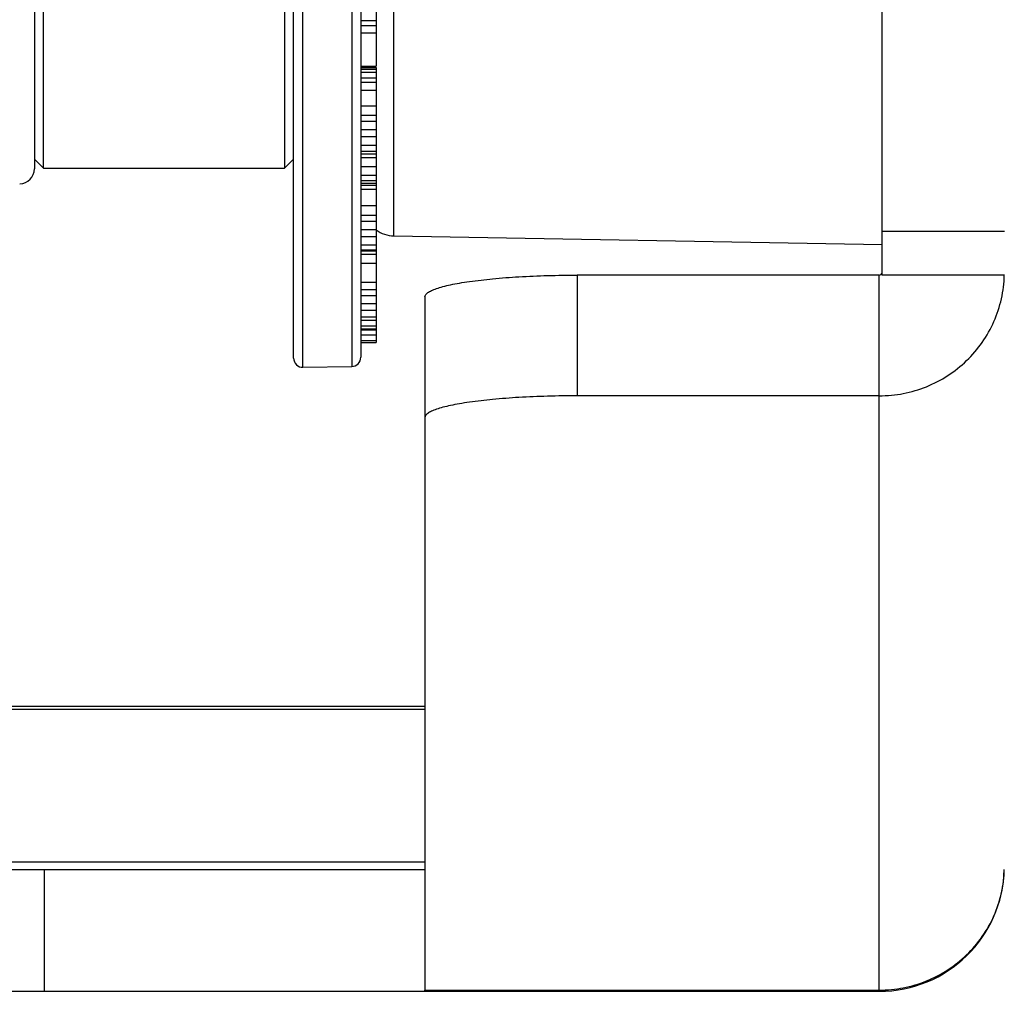
# Model space of a CAD drawing. Units: millimetres. Extents: x 78086 to 79979, y 6049 to 7339.
# Drawn here: x 78802 to 78834, y 7026 to 7057 of the extents above; entities that cross this region are included whole.
import ezdxf

# ---------------------------------------------------------------- set-up
doc = ezdxf.new("R2010")
doc.units = ezdxf.units.MM
doc.header["$LTSCALE"] = 16.335
doc.layers.get('0').update_dxf_attribs({"linetype": 'CONTINUOUS'})

msp = doc.modelspace()

# ---------------------------------------------------------------- linework, layer by layer
at = {"color": 0, "linetype": 'Continuous'}
for p, q in [((78811.23, 7045.996), (78811.23, 7136.062)), ((78812.83, 7136.034), (78812.83, 7046.024)), ((78810.925, 7046.296), (78810.925, 7135.762)), ((78813.125, 7135.734), (78813.125, 7046.324)), ((78830.225, 7049.021), (78830.225, 7133.037)), ((78814.208, 7050.309), (78814.208, 7131.749)), ((78802.425, 7129.546), (78802.425, 7052.512)), ((78802.725, 7052.529), (78802.725, 7129.529)), ((78810.625, 7129.529), (78810.625, 7052.529)), ((78813.625, 7060.32), (78813.625, 7055.871)), ((78813.125, 7057.377), (78813.625, 7057.377)), ((78813.125, 7057.208), (78813.625, 7057.208)), ((78813.125, 7056.964), (78813.625, 7056.964)), ((78813.125, 7055.871), (78813.625, 7055.871)), ((78813.125, 7055.832), (78813.625, 7055.832)), ((78813.125, 7055.776), (78813.625, 7055.776)), ((78813.225, 7055.832), (78813.225, 7055.871)), ((78813.625, 7055.832), (78813.625, 7046.812)), ((78813.125, 7055.675), (78813.625, 7055.675)), ((78813.125, 7055.493), (78813.625, 7055.493)), ((78813.125, 7055.346), (78813.625, 7055.346)), ((78813.125, 7055.085), (78813.625, 7055.085)), ((78813.125, 7054.574), (78813.625, 7054.574)), ((78813.125, 7054.267), (78813.625, 7054.267)), ((78813.125, 7054.074), (78813.625, 7054.074)), ((78813.125, 7053.802), (78813.625, 7053.802)), ((78813.125, 7053.563), (78813.625, 7053.563)), ((78813.125, 7053.278), (78813.625, 7053.278)), ((78802.425, 7052.829), (78802.725, 7052.529)), ((78810.925, 7052.829), (78810.625, 7052.529)), ((78813.125, 7053.084), (78813.625, 7053.084)), ((78813.125, 7053.004), (78813.625, 7053.004)), ((78813.125, 7052.875), (78813.625, 7052.875)), ((78802.725, 7052.529), (78810.625, 7052.529)), ((78813.125, 7052.579), (78813.625, 7052.579)), ((78813.125, 7052.294), (78813.625, 7052.294)), ((78813.125, 7052.123), (78813.625, 7052.123)), ((78813.125, 7052.032), (78813.625, 7052.032)), ((78813.125, 7051.974), (78813.625, 7051.974)), ((78813.125, 7051.842), (78813.625, 7051.842)), ((78813.125, 7051.302), (78813.625, 7051.302)), ((78813.125, 7050.985), (78813.625, 7050.985)), ((78813.125, 7050.788), (78813.625, 7050.788)), ((78813.125, 7050.514), (78813.625, 7050.514)), ((78813.125, 7050.282), (78813.625, 7050.282)), ((78814.208, 7050.309), (78830.225, 7050.029)), ((78834.225, 7050.45), (78830.225, 7050.45)), ((78813.125, 7050.017), (78813.625, 7050.017)), ((78813.125, 7049.854), (78813.625, 7049.854)), ((78813.125, 7049.812), (78813.625, 7049.812)), ((78813.125, 7049.71), (78813.625, 7049.71)), ((78813.125, 7049.41), (78813.625, 7049.41)), ((78830.125, 7049.021), (78820.225, 7049.021)), ((78820.225, 7049.021), (78820.225, 7045.062)), ((78830.125, 7045.062), (78830.125, 7049.021)), ((78834.225, 7049.021), (78830.225, 7049.021)), ((78813.125, 7048.794), (78813.625, 7048.794)), ((78813.125, 7048.548), (78813.625, 7048.548)), ((78813.125, 7048.352), (78813.625, 7048.352)), ((78813.125, 7048.085), (78813.625, 7048.085)), ((78815.225, 7048.306), (78815.225, 7044.347)), ((78813.125, 7047.875), (78813.625, 7047.875)), ((78813.125, 7047.651), (78813.625, 7047.651)), ((78813.125, 7047.546), (78813.625, 7047.546)), ((78813.125, 7047.354), (78813.625, 7047.354)), ((78813.125, 7047.257), (78813.625, 7047.257)), ((78813.125, 7047.229), (78813.625, 7047.229)), ((78813.125, 7047.067), (78813.625, 7047.067)), ((78813.125, 7046.875), (78813.625, 7046.875)), ((78813.125, 7046.812), (78813.625, 7046.812)), ((78811.23, 7045.996), (78812.83, 7046.024)), ((78830.125, 7045.062), (78820.225, 7045.062)), ((78830.125, 7025.57), (78830.125, 7045.062)), ((78815.225, 7044.347), (78815.225, 7025.57)), ((78795.974, 7034.779), (78815.225, 7034.779)), ((78795.976, 7034.879), (78815.225, 7034.879)), ((78795.892, 7029.779), (78815.225, 7029.779)), ((78795.886, 7029.529), (78815.225, 7029.529)), ((78802.761, 7025.529), (78802.761, 7029.529)), ((78792.547, 7025.529), (78830.125, 7025.529)), ((78815.225, 7025.57), (78830.125, 7025.57)), ((78815.225, 7025.529), (78815.225, 7025.57)), ((78830.125, 7025.529), (78830.125, 7025.57))]:
    msp.add_line(p, q, dxfattribs=at)
for centre, radius, start, end in [((78801.925, 7052.512), 0.5, 272, 0), ((78814.225, 7051.309), 1, 233.4, 269), ((78811.225, 7046.296), 0.3, 180, 271), ((78812.825, 7046.324), 0.3, 271, 0), ((78830.125, 7029.629), 4.1, 270, 358.5925)]:
    msp.add_arc(centre, radius, start, end, dxfattribs=at)
for points, knots in [([(78815.225, 7048.306), (78815.225, 7048.362), (78815.292, 7048.429), (78815.377, 7048.482), (78815.471, 7048.53), (78815.618, 7048.586), (78815.828, 7048.649), (78816.08, 7048.708), (78816.372, 7048.763), (78816.831, 7048.835), (78817.481, 7048.909), (78818.335, 7048.973), (78819.262, 7049.012), (78819.9, 7049.021), (78820.225, 7049.021)], [0, 0, 0, 0, 0.032952, 0.045357, 0.059693, 0.094332, 0.136981, 0.187448, 0.245374, 0.310293, 0.458748, 0.62746, 0.810152, 1, 1, 1, 1]), ([(78830.125, 7049.021), (78830.148, 7049.021), (78830.194, 7049.037), (78830.219, 7049.079), (78830.223, 7049.1)], [0, 0, 0, 0, 0.501604, 1, 1, 1, 1]), ([(78830.125, 7045.062), (78830.389, 7045.062), (78830.918, 7045.112), (78831.68, 7045.338), (78832.385, 7045.704), (78833.006, 7046.197), (78833.52, 7046.799), (78833.907, 7047.488), (78834.154, 7048.238), (78834.218, 7048.76), (78834.224, 7049.021)], [0, 0, 0, 0, 0.125619, 0.251147, 0.3765, 0.501628, 0.626507, 0.751156, 0.875615, 1, 1, 1, 1]), ([(78820.225, 7045.062), (78819.9, 7045.062), (78819.262, 7045.053), (78818.335, 7045.014), (78817.481, 7044.95), (78816.831, 7044.876), (78816.372, 7044.804), (78816.08, 7044.749), (78815.828, 7044.69), (78815.618, 7044.627), (78815.471, 7044.571), (78815.377, 7044.523), (78815.292, 7044.47), (78815.225, 7044.404), (78815.225, 7044.347)], [0, 0, 0, 0, 0.189848, 0.37254, 0.541252, 0.689707, 0.754626, 0.812552, 0.863019, 0.905668, 0.940307, 0.954643, 0.967048, 1, 1, 1, 1]), ([(78830.125, 7025.57), (78830.389, 7025.57), (78830.918, 7025.621), (78831.68, 7025.846), (78832.385, 7026.212), (78833.006, 7026.705), (78833.52, 7027.308), (78833.907, 7027.997), (78834.154, 7028.746), (78834.218, 7029.269), (78834.224, 7029.53)], [0, 0, 0, 0, 0.125619, 0.251147, 0.3765, 0.501628, 0.626507, 0.751156, 0.875615, 1, 1, 1, 1])]:
    msp.add_open_spline(points, degree=3, knots=knots, dxfattribs=at)

doc.saveas('drawing.dxf')
